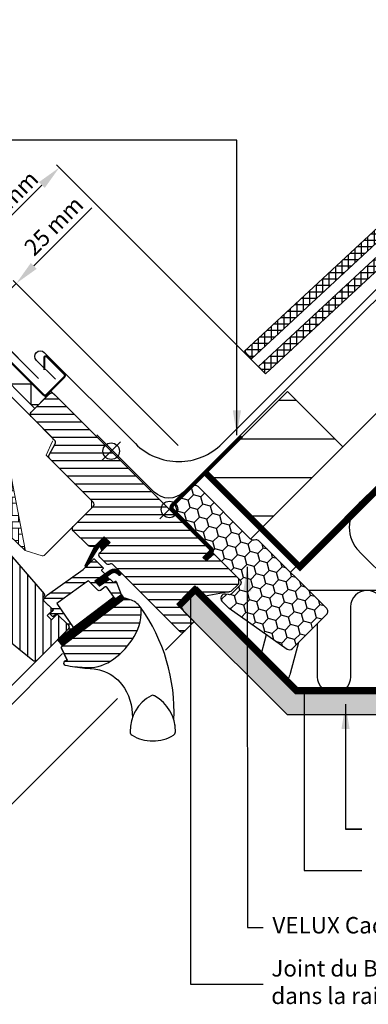
# Model space of a CAD drawing. Units: millimetres. Extents: x 110 to 2090, y 20 to 1465.
# Drawn here: x 825 to 994, y 707 to 1185 of the extents above; entities that cross this region are included whole.
import ezdxf

# ---------------------------------------------------------------- set-up
doc = ezdxf.new("R2010")
doc.units = ezdxf.units.MM
doc.header["$LTSCALE"] = 50
doc.header["$MEASUREMENT"] = 0
doc.header["$PDSIZE"] = 2
doc.linetypes.add('DASHED', pattern=[0.75, 0.5, -0.25])
doc.linetypes.add('HIDDEN', pattern=[0.375, 0.25, -0.125])
doc.layers.get('0').update_dxf_attribs({"linetype": 'CONTINUOUS'})
doc.layers.get('DEFPOINTS').update_dxf_attribs({"linetype": 'CONTINUOUS'})
for name, color, linetype in [('VELUX_BFX', 1, 'CONTINUOUS'), ('VELUX_FLASHING', 1, 'CONTINUOUS'), ('VELUX_GASKET', 1, 'CONTINUOUS'), ('VELUX_HATCH', 250, 'CONTINUOUS'), ('VELUX_INFO', 7, 'CONTINUOUS'), ('VELUX_INSULATION', 1, 'CONTINUOUS'), ('VELUX_INSULATIONFRAME_BDX', 1, 'CONTINUOUS'), ('VELUX_LINNING', 1, 'CONTINUOUS'), ('VELUX_ROOFCONSTRUCTION', 7, 'CONTINUOUS'), ('VELUX_ROOFINGMATERIAL', 250, 'CONTINUOUS'), ('VELUX_ROOFWINDOW', 1, 'CONTINUOUS'), ('VELUX_RUDE_59', 1, 'CONTINUOUS'), ('VELUX_TEXT_TRANSLATION', 7, 'CONTINUOUS'), ('VELUX_UNDERROOF', 250, 'DASHED'), ('VELUX_VAPOUR-BARRIER', 1, 'HIDDEN')]:
    doc.layers.add(name, color=color, linetype=linetype)
doc.styles.add('Verdana', font='verdana.ttf')
doc.dimstyles.new('VERDANA', dxfattribs={"dimtxt": 8, "dimasz": 12, "dimexe": 2, "dimexo": 0, "dimgap": 2, "dimtad": 1, "dimdec": 0, "dimzin": 0, "dimdsep": 46, "dimtxsty": 'Verdana', "dimcen": 0.09, "dimclrd": 256, "dimclre": 256, "dimclrt": 256, "dimadec": 0, "dimazin": 0, "dimtfac": 1, "dimtdec": 0, "dimtix": 1, "dimtmove": 0, "dimatfit": 3, "dimfxl": 0, "dimtolj": 1, "dimtzin": 0, "dimarcsym": 0})

# ---------------------------------------------------------------- blocks, each defined once
blk = doc.blocks.new('*D3')
at = {"layer": 'DEFPOINTS', "color": 0, "transparency": 16777216}
for p in [(805.43, 1039.54), (833.92, 1011.06), (901.74, 978.59)]:
    blk.add_point(p, dxfattribs=at)
at = {"layer": 'VELUX_INFO', "lineweight": -2, "transparency": 16777216}
for p, q in [((831.59, 1065.71), (840.08, 1074.19)), ((823.11, 1057.22), (805.43, 1039.54)), ((901.74, 978.59), (821.69, 1058.64)), ((833.92, 1011.06), (804.02, 1040.96)), ((796.95, 1031.06), (788.46, 1022.57))]:
    blk.add_line(p, q, dxfattribs=at)
at = {"layer": 'VELUX_INFO', "transparency": 16777216}
for points in [[(830.18, 1067.12), (833.01, 1064.29), (823.11, 1057.22)], [(795.53, 1032.47), (798.36, 1029.64), (805.43, 1039.54)]]:
    blk.add_solid(points, dxfattribs=at)
at = {"layer": 'VELUX_INFO', "transparency": 16777216, "insert": (841.3, 1085.2), "char_height": 8, "attachment_point": 5, "rotation": 45, "style": 'Verdana'}
blk.add_mtext('\\A1;25 mm', dxfattribs=at)
blk = doc.blocks.new('V22GGL_A-A')
at = {"layer": 'VELUX_GASKET'}
h = blk.add_hatch(dxfattribs=at)
h.set_pattern_fill('ANSI31', color=1, angle=-45, style=0)
h.set_pattern_definition([(360, (-1026.0467, 953.7092), (3e-17, 0.125), [])])
h.paths.add_polyline_path([(868.64, 931.37), (865.81, 934.19), (861.01, 929.4), (856.52, 920.36, 1.071735), (857.45, 919.98), (863.06, 929.05, -0.648139), (863.97, 929.05), (864.7, 927.42)])
h = blk.add_hatch(dxfattribs=at)
h.set_pattern_fill('ANSI31', color=1, angle=-45, style=0)
h.set_pattern_definition([(360, (-865.79448, 1764.57295), (3e-17, 0.125), [])])
h.paths.add_polyline_path([(872.03, 916.47), (872.82, 915.67, 0.781178), (873.88, 916.73), (873.04, 917.58, 0.330412), (868.65, 917.88), (861.24, 912.6), (863.51, 910.33), (868.33, 913.65), (867.07, 914.91), (869.49, 916.64, 0.01646), (869.37, 916.56), (869.52, 916.66), (869.49, 916.64, -0.319479)])
h = blk.add_hatch(dxfattribs=at)
h.set_pattern_fill('ANSI31', color=1, angle=-45, style=0)
h.set_pattern_definition([(360, (-961.39541, 911.65182), (3e-17, 0.125), [])])
edge = h.paths.add_edge_path()
edge.add_line((873.86, 906.64), (874.02, 906.21))
edge.add_arc((873.74, 906.1), 0.3, -52.75, 21, ccw=False)
edge.add_line((873.92, 905.86), (871.49, 904.02))
edge.add_line((871.49, 904.02), (871.49, 904.01))
edge.add_line((871.49, 904.01), (871.48, 904.01))
edge.add_line((871.48, 904.01), (871.47, 904.01))
edge.add_arc((871.33, 904.27), 0.3, 215.5, 298.068, ccw=False)
edge.add_line((871.09, 904.1), (870.51, 904.91))
edge.add_line((870.51, 904.91), (843.21, 884.16))
edge.add_line((843.21, 884.16), (845.33, 881.37))
edge.add_line((845.33, 881.37), (875.58, 904.37))
edge.add_line((875.58, 904.37), (873.86, 906.64))
at = {"layer": 'VELUX_HATCH'}
h = blk.add_hatch(dxfattribs=at)
h.set_pattern_fill('ANSI31', color=1, scale=30, angle=315, style=0)
edge = h.paths.add_edge_path()
edge.add_line((865.81, 934.19), (861.64, 930.02))
edge.add_arc((860.58, 931.08), 1.5, 270, 315, ccw=False)
edge.add_line((860.58, 929.58), (859.02, 929.58))
edge.add_arc((859.02, 931.08), 1.5, 225, 270, ccw=False)
edge.add_line((857.96, 930.02), (850.82, 937.16))
edge.add_arc((851.88, 938.22), 1.5, 135, 225, ccw=False)
edge.add_line((850.82, 939.28), (860.43, 948.9))
edge.add_arc((859.37, 949.96), 1.5, 315, 405)
edge.add_line((860.43, 951.02), (839.31, 972.15))
edge.add_arc((840.37, 973.21), 1.5, 151.5, 225, ccw=False)
edge.add_line((839.05, 973.93), (842.01, 979.38))
edge.add_arc((840.69, 980.1), 1.5, 331.5, 405)
edge.add_line((841.75, 981.16), (830.31, 992.6))
edge.add_arc((831.37, 993.66), 1.5, 135, 225, ccw=False)
edge.add_line((830.31, 994.72), (839.22, 1003.63))
edge.add_arc((840.28, 1002.57), 1.5, 45, 135, ccw=False)
edge.add_line((841.34, 1003.63), (916.93, 928.04))
edge.add_line((916.93, 928.04), (916.93, 927.33))
edge.add_line((916.93, 927.33), (913.75, 924.15))
edge.add_line((913.75, 924.15), (915.45, 922.46))
edge.add_line((915.45, 922.46), (918.63, 925.64))
edge.add_line((918.63, 925.64), (919.34, 925.64))
edge.add_line((919.34, 925.64), (930.93, 914.04))
edge.add_line((930.93, 914.04), (930.93, 911.21))
edge.add_line((930.93, 911.21), (927.35, 907.62))
edge.add_line((927.35, 907.62), (914.81, 905.41))
edge.add_line((914.81, 905.41), (909.86, 910.36))
edge.add_line((909.86, 910.36), (901.02, 901.53))
edge.add_line((901.02, 901.53), (909.51, 893.04))
edge.add_line((909.51, 893.04), (904.7, 888.23))
edge.add_arc((903.64, 889.29), 1.5, 225.0022, 314.9982, ccw=False)
edge.add_line((902.58, 888.23), (870.18, 920.64))
edge.add_arc((869.11, 919.57), 1.5, 45, 115.5288)
edge.add_arc((867.82, 922.28), 1.5, 225, 295.5288, ccw=False)
edge.add_line((866.76, 921.22), (863.69, 924.29))
edge.add_arc((864.75, 925.35), 1.5, 135, 225, ccw=False)
edge.add_line((863.69, 926.42), (868.64, 931.37))
edge.add_line((868.64, 931.37), (865.81, 934.19))
edge = h.paths.add_edge_path()
edge.add_arc((858.05, 890.96), 20.24, 265.282, 302.553)
edge.add_arc((847.72, 905.8), 38.31, 303.6321, 325.7627)
edge.add_arc((858.81, 898.38), 24.97, 325.5205, 360.7978)
edge.add_arc((881.67, 898.89), 2.11, 355.3712, 397.6178)
edge.add_arc((875.14, 893.76), 10.42, 38.05, 72.0558)
edge.add_line((878.35, 903.68), (876.01, 904.44))
edge.add_line((876.01, 904.44), (847.11, 882.46))
edge.add_line((847.11, 882.46), (844.91, 880.43))
edge.add_line((844.91, 880.43), (847.78, 874.36))
edge.add_line((847.78, 874.36), (846.59, 873.75))
edge.add_arc((847.04, 872.86), 1, 117.25, 259.5487)
edge.add_arc((858.28, 929.54), 58.78, 258.798, 268.1492)
at = {"layer": 'VELUX_HATCH', "linetype": 'Continuous', "lineweight": 0}
h = blk.add_hatch(dxfattribs=at)
h.set_pattern_fill('AR-HBONE', color=1, scale=0.75, angle=45, style=0)
h.set_pattern_definition([(90, (-783.8237, 1229.4704), (-3, 3), [9, -3]), (180, (-783.8237, 1232.4704), (-3, 3), [9, -3])])
edge = h.paths.add_edge_path(flags=0)
edge.add_line((792.05, 975.57), (795.73, 971.88))
edge.add_line((795.73, 971.88), (789.37, 965.52))
edge.add_arc((790.08, 964.81), 1, 135, 225)
edge.add_line((789.37, 964.1), (794.32, 959.15))
edge.add_line((794.32, 959.15), (827.46, 927.59))
edge.add_arc((826.52, 927.93), 1, -20.0398, 10.8456)
edge.add_line((827.5, 928.12), (821.04, 961.84))
edge.add_arc((799.18, 959.36), 22, 6.4643, 105.2931)
edge.add_arc((794.17, 977.69), 3, 105.2931, 225)
at = {"layer": 'VELUX_HATCH'}
h = blk.add_hatch(dxfattribs=at)
h.set_pattern_fill('ANSI31', color=1, scale=30, angle=225, style=0)
h.paths.add_polyline_path([(795.49, 953.88), (794.25, 955.12, 0.414214), (792.13, 955.12), (781.31, 944.31, 0.414214), (781.31, 942.18), (803.94, 919.56, -0.414214), (803.94, 917.44), (803.5, 917, -0.091296), (803.5, 917), (796.65, 910.15, -0.383864), (794.65, 910.04), (792.49, 911.79, 0.383864), (791.15, 911.72), (789.81, 910.37, 0.445229), (789.96, 907.41), (831.1, 874.09, 0.383864), (833.11, 874.2), (848.27, 889.36, 0.413439), (848.28, 891.48), (843.04, 896.72), (840.21, 893.89), (838.16, 895.94), (840.99, 898.77), (836.75, 903.01, -0.000857), (836.74, 903.01), (836.25, 903.51, -0.414214), (836.25, 904.92), (836.56, 905.22, 0.39391), (836.6, 906.59)])
at = {"layer": 'VELUX_RUDE_59'}
h = blk.add_hatch(dxfattribs=at)
h.set_pattern_fill('ANSI32', color=1, scale=20, angle=-45, style=0)
h.set_pattern_definition([(360, (-783.824, 1229.47), (2e-15, 7.5), []), (360, (-781.324, 1226.97), (2e-15, 7.5), [])])
h.paths.add_polyline_path([(865.91, 915.92, 0.463654), (865.94, 916.38), (864.39, 917.93), (865.24, 918.78, 0.414214), (865.24, 919.2), (861.07, 923.38, 0.414214), (860.65, 923.38), (857.76, 920.48), (857.45, 919.98, -0.353675), (856.92, 919.64), (855.56, 918.28), (838.29, 905.97), (836.75, 904.42, 0.414107), (836.75, 903.01), (841.13, 898.63), (839.58, 897.07, 0.414214), (839.58, 896.65), (840.61, 895.61, 0.359037), (840.99, 895.57), (842.9, 896.86), (848.63, 891.13, -0.414214), (848.63, 889.72), (846.01, 887.1, 0.414214), (846.01, 886.68), (846.23, 886.45), (850.96, 890.04), (842.8, 901.9), (845.25, 903.64), (857.33, 912.27), (858.16, 912.85), (862.68, 908.33, 0.36397), (863.97, 908.21), (866.76, 910.17), (871.09, 904.1, 0.423188), (871.51, 904.03), (873.92, 905.86, 0.333383), (874.02, 906.21), (871.63, 912.43, 0.485035), (871.18, 912.57), (870.33, 911.99), (868.71, 913.61, 0.361502), (868.33, 913.65), (863.51, 910.33), (861.24, 912.6)])
at = {"color": 1, "linetype": 'Continuous', "lineweight": 30}
for p, q in [((847.15, 882.49), (876.01, 904.44)), ((847.78, 874.36), (844.91, 880.43)), ((887.31, 856.25), (887.27, 856.24))]:
    blk.add_line(p, q, dxfattribs=at)
at = {"color": 1, "linetype": 'Continuous', "lineweight": 0}
blk.add_line((880.8, 849.34), (880.44, 848.66), dxfattribs=at)
at = {"color": 1, "linetype": 'Continuous', "lineweight": 30}
blk.add_open_spline([(900.14, 842.92), (900.14, 842.9), (900.15, 842.85), (900.16, 842.79), (900.17, 842.75), (900.17, 842.73), (900.17, 842.73), (900.17, 842.73)], degree=3, knots=[0, 0, 0, 0, 0.251602, 0.497276, 0.7457987, 0.9944544, 1, 1, 1, 1], dxfattribs=at)
at = {"layer": 'VELUX_FLASHING', "color": 1, "const_width": 1}
blk.add_lwpolyline([(748.71, 955.12), (750.94, 952.9, -1), (747.62, 949.57), (740.9, 956.29, -0.414214), (740.9, 961.45), (755.92, 976.48, -0.04106), (768.43, 987.08), (794.23, 1005.55, 0.414214), (794.58, 1007.65), (792.52, 1010.53, -0.366913), (792.75, 1013.3), (800.17, 1020.72, -0.153915), (801.32, 1021.32), (814.75, 1023.69, -0.211498), (816.44, 1023.09), (836.39, 1003.14, 0.414214), (837.81, 1003.14), (846.43, 1011.76, 0.414214), (846.43, 1013.18), (837.95, 1021.66, 0.668179), (836.75, 1021.17), (836.75, 1015.23)], format="xyb", dxfattribs=at)
at = {"layer": 'VELUX_GASKET', "color": 1}
for points in [[(861.03, 929.43), (856.52, 920.36, 0.849746), (857.33, 919.79), (863.13, 929.16, -0.557806), (863.97, 929.05), (864.7, 927.42), (868.64, 931.37), (865.81, 934.19), (861.01, 929.4)], [(871.47, 904.01), (871.48, 904.01), (871.48, 904.01), (871.48, 904.01), (871.48, 904.01), (871.49, 904.01), (871.49, 904.01), (871.49, 904.02), (871.49, 904.02), (871.49, 904.02), (871.49, 904.01), (871.49, 904.01), (871.48, 904.01), (871.48, 904.01), (871.48, 904.01), (871.48, 904.01), (871.47, 904.01, -0.377167), (871.09, 904.1), (867.04, 909.77, 0.41166), (866.35, 909.89), (863.97, 908.21, -0.36397), (862.68, 908.33), (858.16, 912.85), (857.33, 912.27), (845.25, 903.64), (842.8, 901.9), (850.96, 890.04), (846.23, 886.45), (846.01, 886.68, -0.414214), (846.01, 887.1), (848.63, 889.72, 0.414214), (848.63, 891.13), (842.9, 896.86), (840.99, 895.57, -0.359037), (840.61, 895.61), (839.58, 896.65, -0.414214), (839.58, 897.07), (841.13, 898.63), (836.75, 903.01, -0.41432), (836.75, 904.42), (838.29, 905.97), (855.56, 918.28), (860.65, 923.38, -0.414214), (861.07, 923.38), (865.24, 919.2, -0.414214), (865.24, 918.78), (864.61, 918.14, 0.414214), (864.61, 917.72), (865.94, 916.38, -0.463654), (865.91, 915.92), (861.24, 912.6), (863.51, 910.33), (868.33, 913.65, -0.361502), (868.71, 913.61), (870.16, 912.17, 0.361502), (870.54, 912.13), (871.18, 912.57, -0.485035), (871.63, 912.43), (874.02, 906.21, -0.333383), (873.92, 905.86), (871.49, 904.02)]]:
    blk.add_lwpolyline(points, format="xyb", dxfattribs=at)
for points in [[(869.46, 916.62, -0.323646), (872.03, 916.47), (872.82, 915.67, 0.781178), (873.88, 916.73), (873.04, 917.58, 0.330412), (868.65, 917.88), (861.24, 912.6), (863.51, 910.33), (868.33, 913.65), (867.07, 914.91), (869.52, 916.66)], [(871.47, 904.01, -0.377167), (871.09, 904.1), (870.51, 904.91), (843.21, 884.16), (845.33, 881.37), (875.58, 904.37), (873.86, 906.64), (874.02, 906.21, -0.333383), (873.92, 905.86), (871.49, 904.02)]]:
    blk.add_lwpolyline(points, format="xyb", close=True, dxfattribs=at)
at = {"layer": 'VELUX_HATCH', "color": 1, "linetype": 'Continuous', "lineweight": 0}
for points in [[(840.93, 981.07, 0.310871), (840.73, 982.19), (815.92, 1006.99, 0.207703), (815.18, 1007.28), (804.72, 1006.93, 0.190151), (804.04, 1006.64), (783.22, 985.81, 0.414214), (783.22, 984.4), (795.73, 971.88), (788.66, 964.81), (794.32, 959.15), (827.46, 927.59), (835.68, 924.92, 0.282029), (836.69, 925.16), (859.6, 948.06), (859.6, 951.86), (837.68, 973.78), (840.78, 980.72)], [(827.46, 927.59, 0.135585), (827.5, 928.12), (821.04, 961.84, 0.460101), (793.38, 980.58, 0.575647), (792.05, 975.57)]]:
    blk.add_lwpolyline(points, format="xyb", dxfattribs=at)
at = {"layer": 'VELUX_INFO', "color": 1}
for p, q in [((892.89, 952.08), (902.08, 942.89)), ((892.89, 942.89), (902.08, 952.08))]:
    blk.add_line(p, q, dxfattribs=at)
blk.add_circle((897.49, 947.49), 4, dxfattribs=at)
at = {"layer": 'VELUX_ROOFWINDOW', "color": 1}
for p, q in [((895.63, 879.16), (907.61, 891.14)), ((766.07, 807.16), (835.88, 876.97)), ((770.66, 802.56), (845.57, 877.47)), ((794.85, 778.38), (872.23, 855.76))]:
    blk.add_line(p, q, dxfattribs=at)
blk.add_lwpolyline([(832.15, 996.56), (811.1, 1017.61), (816.51, 1023.02), (837.56, 1001.97)], close=True, dxfattribs=at)
blk.add_lwpolyline([(812.01, 1018.52), (820.19, 1018.52), (820.19, 1008.52), (830.19, 1008.52), (830.19, 998.52), (834.11, 998.52)], dxfattribs=at)
for points in [[(865.81, 934.19), (861.64, 930.02, -0.198912), (860.58, 929.58), (859.02, 929.58, -0.198912), (857.96, 930.02), (850.82, 937.16, -0.414214), (850.82, 939.28), (860.43, 948.9, 0.414214), (860.43, 951.02), (839.31, 972.15, -0.332171), (839.05, 973.93), (842.01, 979.38, 0.332171), (841.75, 981.16), (830.31, 992.6, -0.414214), (830.31, 994.72), (839.22, 1003.63, -0.414214), (841.34, 1003.63), (916.93, 928.04), (916.93, 927.33), (913.75, 924.15), (915.45, 922.46), (918.63, 925.64), (919.34, 925.64), (930.93, 914.04), (930.93, 911.21), (927.35, 907.62), (914.81, 905.41), (909.86, 910.36), (901.02, 901.53), (909.51, 893.04), (909.51, 893.04, 0.125251), (909.51, 893.04), (904.7, 888.23, -0.414193), (902.58, 888.23), (870.18, 920.64, 0.317837), (868.47, 920.93, -0.317837), (866.76, 921.22), (863.69, 924.29, -0.414214), (863.69, 926.42), (868.64, 931.37)], [(856.38, 870.79, 0.164075), (868.94, 873.9, 0.096864), (879.39, 884.24, 0.155153), (883.78, 898.72, 0.186453), (883.34, 900.18, 0.149477), (878.35, 903.68), (876.01, 904.44), (847.11, 882.46), (844.91, 880.43), (847.78, 874.36), (846.59, 873.75, 0.715261), (846.86, 871.88, 0.040825)], [(888.66, 857.07, 0.282044), (878.36, 839.55, 0.29716), (879.33, 837.87, 0.136251), (889.37, 835.08, 0.136278), (899.4, 837.87, 0.258285), (900.37, 839.55, 0.27924), (890.27, 856.96), (890.07, 857.07, 0.254994)]]:
    blk.add_lwpolyline(points, format="xyb", close=True, dxfattribs=at)
for points in [[(795.49, 953.88), (836.6, 906.59, -0.39391), (836.56, 905.22), (836.25, 904.92, 0.414214), (836.25, 903.51), (840.99, 898.77), (838.16, 895.94), (840.21, 893.89), (843.04, 896.72), (848.27, 891.48, -0.414214), (848.27, 889.36), (833.11, 874.2, -0.383864), (831.1, 874.09), (789.96, 907.41, -0.445229)], [(851.6, 871.14), (856.43, 870.39), (858.98, 870.32), (860.93, 870.14), (863.48, 869.62), (864.49, 869.31, -0.151882), (874.44, 862.52, -0.167572), (879.5, 846.47, -0.167572)]]:
    blk.add_lwpolyline(points, format="xyb", dxfattribs=at)
blk.add_arc((812.32, 849.28), 87.38, 357.3924, 35.505, dxfattribs=at)
blk = doc.blocks.new('*D25')
at = {"layer": 'DEFPOINTS', "color": 0, "transparency": 16777216}
for p in [(787.75, 1057.22), (833.92, 1011.06), (944.18, 1013.27)]:
    blk.add_point(p, dxfattribs=at)
at = {"layer": 'VELUX_INFO', "lineweight": -2, "transparency": 16777216}
for p, q in [((944.18, 1013.27), (842.58, 1114.88)), ((835.51, 1104.98), (796.24, 1065.71)), ((833.92, 1011.06), (786.34, 1058.64))]:
    blk.add_line(p, q, dxfattribs=at)
at = {"layer": 'VELUX_INFO', "transparency": 16777216}
for points in [[(834.1, 1106.39), (836.92, 1103.56), (844, 1113.46)], [(794.82, 1067.12), (797.65, 1064.29), (787.75, 1057.22)]]:
    blk.add_solid(points, dxfattribs=at)
at = {"layer": 'VELUX_INFO', "transparency": 16777216, "insert": (811.68, 1089.86), "char_height": 8, "attachment_point": 5, "rotation": 45, "style": 'Verdana'}
blk.add_mtext('\\A1;60-100 mm', dxfattribs=at)

msp = doc.modelspace()

# ---------------------------------------------------------------- hatches: boundary and pattern name
at = {"layer": 'VELUX_HATCH'}
h = msp.add_hatch(dxfattribs=at)
h.set_pattern_fill('ANSI37', color=256, scale=25, angle=45, style=0)
h.set_pattern_definition([(90, (0.0753, 0.0753), (-3.125, 7e-16), []), (180, (0.0753, 0.0753), (-7e-16, -3.125), [])])
h.paths.add_polyline_path([(1372.96, 1425), (1365.61, 1425), (933.96, 1024.29), (937.36, 1020.62)])
h = msp.add_hatch(dxfattribs=at)
h.set_pattern_fill('ANSI37', color=256, scale=25, angle=45, style=0)
h.paths.add_polyline_path([(1210.49, 1260.49), (1211.37, 1261.37), (1208, 1265), (940.78, 1016.94), (944.18, 1013.27)])
h.paths.add_polyline_path([(1211.4, 1261.33), (1211.37, 1261.37), (1210.49, 1260.49)])
h = msp.add_hatch(dxfattribs=at)
h.set_pattern_fill('ANSI31', color=256, scale=150, angle=135, style=0)
h.set_pattern_definition([(180, (-68.191, -68.191), (-4e-15, -18.75), [])])
h.paths.add_polyline_path([(981.63, 977.89), (954.76, 1004.76), (915.17, 965.17), (942.04, 938.29)])
at = {"layer": 'VELUX_HATCH', "linetype": 'HIDDEN'}
h = msp.add_hatch(dxfattribs=at)
h.set_pattern_fill('DOTS', color=1, scale=60, style=0)
edge = h.paths.add_edge_path()
edge.add_line((1258.43, 835.41), (1294.08, 871.06))
edge.add_arc((1292.67, 872.48), 2, 315, 390)
edge.add_line((1294.4, 873.48), (1289.35, 882.23))
edge.add_arc((1288.48, 881.73), 1, 30, 101.3325)
edge.add_line((1288.29, 882.71), (1284.45, 881.94))
edge.add_line((1284.45, 881.94), (1283.53, 881.02))
edge.add_line((1283.53, 881.02), (1284.95, 879.61))
edge.add_line((1284.95, 879.61), (1282.12, 876.78))
edge.add_line((1282.12, 876.78), (1285.3, 873.59))
edge.add_line((1285.3, 873.59), (1286.94, 875.24))
edge.add_line((1286.94, 875.24), (1285.65, 876.78))
edge.add_line((1285.65, 876.78), (1287.79, 878.92))
edge.add_line((1287.79, 878.92), (1291.42, 872.64))
edge.add_line((1291.42, 872.64), (1257.02, 838.24))
edge.add_line((1257.02, 838.24), (1254.89, 840.36))
edge.add_line((1254.89, 840.36), (1258.43, 843.9))
edge.add_line((1258.43, 843.9), (1256.66, 845.66))
edge.add_line((1256.66, 845.66), (1253.13, 842.13))
edge.add_line((1253.13, 842.13), (1247.47, 847.79))
edge.add_line((1247.47, 847.79), (1245.35, 845.66))
edge.add_line((1245.35, 845.66), (1255.6, 835.41))
edge.add_arc((1257.02, 836.83), 2, 225, 315)
h.paths.add_polyline_path([(905.82, 906.33), (908.7, 907.99), (958.51, 858.19), (1261.76, 858.19), (1261.76, 847.79), (954.76, 847.79), (904.71, 897.84), (902.01, 902.51)])
at = {"layer": 'VELUX_INSULATIONFRAME_BDX'}
h = msp.add_hatch(dxfattribs=at)
h.set_pattern_fill('HONEY', color=1, scale=30, angle=45, style=0)
h.set_pattern_definition([(225, (3409.1868, 483.1124), (-6.2738723, -1.681079), [3.75, -7.5]), (105, (3409.1868, 483.1124), (1.681079, 6.2738723), [3.75, -7.5]), (165, (3409.1868, 483.1124), (-4.5927933, 4.5927933), [-7.5, 3.75])])
h.paths.add_polyline_path([(926.45, 899.48, -0.043661), (926.18, 899.7), (922.95, 902.94, -0.719897), (924.64, 906.33), (926.13, 906.12, 0.235469), (927.82, 906.69), (931.64, 910.51, 0.414214), (931.64, 913.33), (898.9, 946.07, -0.414214), (898.9, 948.9), (908.59, 958.59, -0.414214), (911.42, 958.59), (936.87, 933.13, 0.244698), (938.63, 932.58), (939.35, 932.7, -0.244557), (941.11, 932.15), (973.85, 899.4, -0.414214), (973.85, 896.58), (957.23, 879.95, -0.36397), (954.66, 879.72)])

# ---------------------------------------------------------------- linework, layer by layer
msp.add_line((990.84, 792.24), (982.97, 792.24))
at = {"layer": 'VELUX_BFX'}
for points in [[(1061.35, 1077.45), (1061.35, 1077.45, 0.104507), (1043.85, 1093.85), (993.18, 1044.74)], [(993.18, 1044.74), (923.54, 975.17), (904.27, 955.94, -0.413975), (890.13, 955.95), (862.3, 983.78)]]:
    msp.add_lwpolyline(points, format="xyb", dxfattribs=at)
at = {"layer": 'VELUX_FLASHING'}
msp.add_lwpolyline([(842.1, 1010.68), (832.91, 1019.88, -1), (836.73, 1023.69), (880.99, 979.43, 0.414214), (923, 979.43), (1063.92, 1120.36, 0.668179), (1063.21, 1122.06), (1055.67, 1114.47)], format="xyb", dxfattribs=at)
at = {"layer": 'VELUX_INFO'}
msp.add_line((840.08, 1074.19), (859.88, 1093.99), dxfattribs=at)
at = {"layer": 'VELUX_INFO', "linetype": 'HIDDEN'}
msp.add_line((897.49, 947.49), (839.82, 1005.15), dxfattribs=at)
at = {"layer": 'VELUX_INFO', "color": 5}
for p, q in [((864.61, 980.37), (873.8, 971.18)), ((864.61, 971.18), (873.8, 980.37))]:
    msp.add_line(p, q, dxfattribs=at)
msp.add_circle((869.2, 975.77), 4, dxfattribs=at)
at = {"layer": 'VELUX_INSULATION', "color": 7}
for p, q in [((1099.99, 1060.9), (982.64, 943.54)), ((989.58, 927.15), (1008.55, 908.19)), ((1252.7, 908.18), (965.07, 908.19))]:
    msp.add_line(p, q, dxfattribs=at)
msp.add_lwpolyline([(1121.42, 908.19, 0.414214), (1113.42, 900.19), (1113.42, 866.19, -1), (1097.42, 866.19), (1097.42, 900.19, 1), (1081.42, 900.19), (1081.42, 866.19, -1), (1065.42, 866.19), (1065.42, 900.19, 1), (1049.42, 900.19), (1049.42, 866.19, -1), (1033.42, 866.19), (1033.42, 900.19, 1), (1017.42, 900.19), (1017.42, 866.19, -1), (1001.42, 866.19), (1001.42, 900.19, 1), (985.42, 900.19), (985.42, 866.19, -1), (969.42, 866.19), (969.42, 892.14)], format="xyb", dxfattribs=at)
at = {"layer": 'VELUX_INSULATION'}
msp.add_lwpolyline([(941.54, 875.15), (944.64, 886.74)], dxfattribs=at)
msp.add_lwpolyline([(960.18, 882.9), (956.13, 867.78, -0.166853), (953.22, 863.47, -0.166853)], format="xyb", dxfattribs=at)
at = {"layer": 'VELUX_INSULATION', "color": 7}
msp.add_arc((1001.25, 938.82), 16.5, 45, 225, dxfattribs=at)
at = {"layer": 'VELUX_INSULATIONFRAME_BDX', "linetype": 'Continuous', "lineweight": 30}
msp.add_lwpolyline([(941.11, 932.15, 0.244698), (939.35, 932.7), (938.63, 932.58, -0.244698), (936.87, 933.13), (911.42, 958.59, 0.414214), (908.59, 958.59), (898.9, 948.9, 0.414214), (898.9, 946.07), (931.64, 913.33, -0.414214), (931.64, 910.51), (927.82, 906.69, -0.235469), (926.13, 906.12), (924.64, 906.33, 0.719897), (922.95, 902.94), (926.18, 899.7, 0.043661), (926.45, 899.48), (954.66, 879.72, 0.36397), (957.23, 879.95), (973.85, 896.58, 0.414214), (973.85, 899.4), (941.11, 932.15)], format="xyb", dxfattribs=at)
at = {"layer": 'VELUX_LINNING', "color": 1}
msp.add_lwpolyline([(905.82, 906.33), (908.7, 907.99), (958.51, 858.19), (1261.76, 858.19), (1261.76, 847.79), (954.76, 847.79), (904.71, 897.84), (902.01, 902.51)], close=True, dxfattribs=at)
at = {"layer": 'VELUX_ROOFCONSTRUCTION'}
msp.add_line((956.18, 917.08), (1464.1, 1425), dxfattribs=at)
msp.add_line((956.18, 917.08), (1464.1, 1425), dxfattribs=at)
msp.add_lwpolyline([(1091.37, 1052.28), (1073.7, 1069.96), (936.87, 933.13)], dxfattribs=at)
msp.add_lwpolyline([(942.04, 938.29), (915.17, 965.17), (954.76, 1004.76), (981.63, 977.89)], close=True, dxfattribs=at)
msp.add_lwpolyline([(942.04, 938.29), (915.17, 965.17), (954.76, 1004.76), (981.63, 977.89)], close=True, dxfattribs=at)
at = {"layer": 'VELUX_ROOFINGMATERIAL'}
msp.add_lwpolyline([(1372.96, 1425), (937.36, 1020.62), (933.96, 1024.29), (1365.61, 1425)], dxfattribs=at)
msp.add_lwpolyline([(944.18, 1013.27), (940.78, 1016.94), (1208, 1265), (1211.4, 1261.33)], close=True, dxfattribs=at)
at = {"layer": 'VELUX_ROOFWINDOW', "color": 1}
msp.add_lwpolyline([(914.6, 923.3, 2, 2, 0), (917.64, 926.34, 2, 2, 0.414214), (917.64, 928.47, 2, 2, 0), (910.83, 935.28, 2, 2, 0), (898.91, 947.35, 2, 2, -0.414214), (898.91, 949.47, 2, 2, 0), (932.49, 983.06, 0, 0, 0)], format="xyseb", dxfattribs=at)
at = {"layer": 'VELUX_UNDERROOF', "const_width": 3}
msp.add_lwpolyline([(1114.03, 1072.67), (960.84, 919.49), (915.17, 965.17)], dxfattribs=at)
at = {"layer": 'VELUX_VAPOUR-BARRIER', "const_width": 3}
msp.add_lwpolyline([(1258.45, 934.25), (1183.99, 859.79), (959.17, 859.79), (934.29, 884.66), (909.86, 909.09), (909.86, 909.09)], dxfattribs=at)
at = {"layer": 'VELUX_VAPOUR-BARRIER', "ltscale": 5, "const_width": 3}
msp.add_lwpolyline([(910.93, 909.3), (902.09, 900.46)], dxfattribs=at)

# ---------------------------------------------------------------- block references
at = {"layer": 'VELUX_ROOFWINDOW'}
msp.add_blockref('V22GGL_A-A', (0, 0), dxfattribs=at)

# ---------------------------------------------------------------- texts
at = {"layer": 'VELUX_TEXT_TRANSLATION', "color": 1, "char_height": 8, "attachment_point": 4, "style": 'Verdana'}
for s, insert in [('VELUX Cadre isolant BDX', (947.46, 744.59)), ('Joint du BBX inséré\\Pdans la rainure de la fenêtre de toit', (946.93, 717))]:
    msp.add_mtext(s, dxfattribs=dict(at, insert=insert))

# ---------------------------------------------------------------- dimensions: what is measured, and where the dimension line sits
at = {"layer": 'VELUX_INFO'}
dim = msp.add_linear_dim(base=(787.75, 1057.22), p1=(944.18, 1013.27), p2=(833.92, 1011.06), angle=45, text='60-100 mm', dimstyle='VERDANA', override={"dimpost": ' mm'}, dxfattribs=at)
dim.commit()
dim.dimension.update_dxf_attribs({"geometry": '*D25', "text_midpoint": (816.04, 1085.51), "dimtype": 160})
dim = msp.add_linear_dim(base=(805.43, 1039.54), p1=(901.74, 978.59), p2=(833.92, 1011.06), angle=45, dimstyle='VERDANA', override={"dimpost": ' mm', "dimtmove": 2}, dxfattribs=at)
dim.commit()
dim.dimension.update_dxf_attribs({"geometry": '*D3', "text_midpoint": (841.3, 1085.2), "dimtype": 160})

# ---------------------------------------------------------------- leaders
at = {"layer": 'VELUX_TEXT_TRANSLATION'}
for points in [[(930.23, 983.55), (930.23, 1126.72), (813.22, 1126.72)], [(935.27, 919.67), (935.32, 744.59), (942.93, 744.59)], [(907.73, 908.05), (907.73, 717), (942.93, 717)], [(962.91, 859.79), (962.91, 772.18), (990.84, 772.18)], [(982.97, 852.9), (982.97, 792.24), (990.84, 792.24)]]:
    msp.add_leader(points, dimstyle='VERDANA', override={"dimgap": 2, "dimtad": 0, "dimclrd": 1}, dxfattribs=at)

doc.saveas('drawing.dxf')
